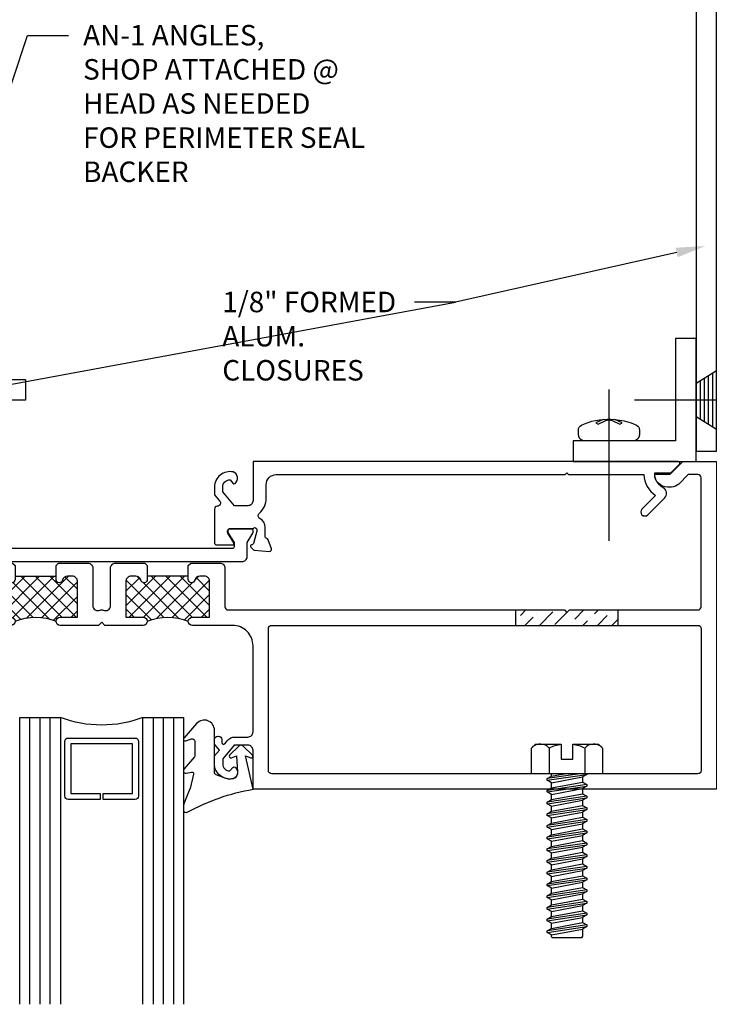
# Model space of a CAD drawing. Units: inches. Extents: x -82 to 86, y 0 to 128.
# Drawn here: x -34 to -30, y 94 to 100 of the extents above; entities that cross this region are included whole.
import ezdxf
from ezdxf import colors
from ezdxf.entities.mleader import LeaderData, LeaderLine
from ezdxf.math import Vec2, Vec3

# ---------------------------------------------------------------- set-up
doc = ezdxf.new("R2010")
doc.units = ezdxf.units.IN
doc.header["$MEASUREMENT"] = 0
for name, color, linetype in [('Extrusion', 1, 'Continuous'), ('Fabrication', 30, 'Continuous'), ('Fastener', 7, 'Continuous'), ('Formed_aluminum', 1, 'Continuous'), ('Gasket', 7, 'Continuous'), ('Glazing', 4, 'Continuous'), ('Misc', 7, 'Continuous'), ('Text', 6, 'Continuous'), ('Thermal', 2, 'Continuous')]:
    doc.layers.add(name, color=color, linetype=linetype)
doc.styles.get("Standard").update_dxf_attribs({"font": 'arial.ttf'})

# ---------------------------------------------------------------- blocks, each defined once
blk = doc.blocks.new('FG6624_P&D')
at = {"layer": 'Thermal'}
h = blk.add_hatch(dxfattribs=at)
h.set_pattern_fill('ANSI37', color=256, scale=0.5)
h.paths.add_polyline_path([(0.3, 2.8478), (0.3, 2.877, 0.414214), (0.269, 2.908), (0.05, 2.908), (0.05, 2.803, -0.414214), (0.025, 2.778, -0.2), (0.025, 2.528, -0.414214), (0.05, 2.503), (0.05, 2.398), (0.269, 2.398, 0.414214), (0.3, 2.429), (0.3, 2.4582, 0.351882), (0.2757, 2.4885, -0.896809), (0.28, 2.528), (0.3, 2.528), (0.3, 2.778), (0.28, 2.778, -0.896809), (0.2757, 2.8175, 0.351882)])
h = blk.add_hatch(dxfattribs=at)
h.set_pattern_fill('ANSI37', color=256, scale=0.5)
h.paths.add_polyline_path([(0.3, 1.6522), (0.3, 1.623, -0.414214), (0.269, 1.592), (0.05, 1.592), (0.05, 1.697, 0.414214), (0.025, 1.722, 0.2), (0.025, 1.972, 0.414214), (0.05, 1.997), (0.05, 2.102), (0.269, 2.102, -0.414214), (0.3, 2.071), (0.3, 2.0418, -0.351882), (0.2757, 2.0115, 0.896809), (0.28, 1.972), (0.3, 1.972), (0.3, 1.722), (0.28, 1.722, 0.896809), (0.2757, 1.6825, -0.351882)])
at = {"linetype": 'ByBlock', "ltscale": 0.75}
for points in [[(0.365, 2.778), (0.38, 2.793), (0.38, 2.971, 0.414214), (0.349, 3.002), (0.114, 3.002, -0.414214), (0.094, 3.022), (0.094, 5.073), (0.079, 5.088), (0.094, 5.103), (0.094, 5.886, -0.414214), (0.114, 5.906), (0.9, 5.906, -0.414214), (0.92, 5.886), (0.92, 5.8281), (0.8623, 5.7704, 0.198912), (0.844, 5.7262), (0.844, 5.701, 0.414214), (0.922, 5.623), (0.922, 5.717), (1, 5.795), (1, 6), (-1, 6), (-1, 3.173), (-0.7625, 3.173, -0.414214), (-0.7315, 3.142), (-0.7315, 3.058), (-0.815, 2.988), (-0.844, 2.988, -0.41853), (-0.888, 3.0326), (-0.8678, 3.0496, 0.4016), (-0.8663, 3.0634, 0.59935), (-0.9359, 3.0518, 0.477986), (-0.844, 2.938), (-0.7968, 2.938), (-0.761, 2.968), (-0.7253, 2.938), (-0.6968, 2.938, 0.414214), (-0.6768, 2.958), (-0.6768, 2.963, 0.414214), (-0.6968, 2.983), (-0.7157, 2.983, -0.700208), (-0.7221, 3.0007), (-0.7037, 3.0161, 0.221695), (-0.6815, 3.0636), (-0.6815, 3.142, -0.414214), (-0.6505, 3.173), (-0.125, 3.173, -0.414214), (0, 3.048), (0, 2.803, 1), (0.05, 2.803), (0.05, 2.908), (0.269, 2.908, -0.414214), (0.3, 2.877), (0.3, 2.8478, -0.351882), (0.2757, 2.8175, 0.896809), (0.28, 2.778)], [(-0.02, 5.906), (-0.886, 5.906, 0.414214), (-0.906, 5.886), (-0.906, 3.287, 0.414214), (-0.886, 3.267), (-0.02, 3.267, 0.414214), (0, 3.287), (0, 5.886, 0.414214)], [(0.365, 2.528), (0.28, 2.528, 0.896809), (0.2757, 2.4885, -0.351882), (0.3, 2.4582), (0.3, 2.429, -0.414214), (0.269, 2.398), (0.05, 2.398), (0.05, 2.503, 1), (0, 2.503), (0, 2.27), (0.02, 2.25), (0, 2.23), (0, 1.997, 1), (0.05, 1.997), (0.05, 2.102), (0.269, 2.102, -0.414214), (0.3, 2.071), (0.3, 2.0418, -0.351882), (0.2757, 2.0115, 0.896809), (0.28, 1.972), (0.365, 1.972), (0.38, 1.987), (0.38, 2.165, 0.414214), (0.349, 2.196), (0.1206, 2.196, -0.548908), (0.0925, 2.2401, 0.195398), (0.0925, 2.2599, -0.548908), (0.1206, 2.304), (0.349, 2.304, 0.414214), (0.38, 2.335), (0.38, 2.513)], [(0.365, 1.722), (0.28, 1.722, 0.896809), (0.2757, 1.6825, -0.351882), (0.3, 1.6522), (0.3, 1.623, -0.414214), (0.269, 1.592), (0.05, 1.592), (0.05, 1.697, 1), (0, 1.697), (0, 1.452), (0, 1.452, -0.414214), (-0.125, 1.327), (-0.6505, 1.327, -0.414214), (-0.6815, 1.358), (-0.6815, 1.4364, 0.221695), (-0.7037, 1.4839), (-0.7221, 1.4993, -0.700208), (-0.7157, 1.517), (-0.6968, 1.517, 0.414214), (-0.6768, 1.537), (-0.6768, 1.542, 0.414214), (-0.6968, 1.562), (-0.7253, 1.562), (-0.761, 1.532), (-0.7968, 1.562), (-0.844, 1.562, 0.477986), (-0.9359, 1.4482, 0.59935), (-0.8663, 1.4366, 0.4016), (-0.8678, 1.4504), (-0.888, 1.4674, -0.41853), (-0.844, 1.512), (-0.815, 1.512), (-0.7315, 1.442), (-0.7315, 1.358, -0.414214), (-0.7625, 1.327), (-1, 1.327), (-1, 0), (1, 0), (1, 0.205), (0.922, 0.283), (0.922, 0.377, 0.414214), (0.844, 0.299), (0.844, 0.2738, 0.198912), (0.8623, 0.2296), (0.92, 0.1719), (0.92, 0.114, -0.414214), (0.9, 0.094), (0.114, 0.094, -0.414214), (0.094, 0.114), (0.094, 0.897), (0.079, 0.912), (0.094, 0.927), (0.094, 1.478, -0.414214), (0.114, 1.498), (0.349, 1.498, 0.414214), (0.38, 1.529), (0.38, 1.707)], [(0, 1.213), (0, 1.1538), (-0.094, 1.0995), (-0.094, 0.7245), (0, 0.6702), (0, 0.114, -0.414214), (-0.02, 0.094), (-0.886, 0.094, -0.414214), (-0.906, 0.114), (-0.906, 1.213, -0.414214), (-0.886, 1.233), (-0.02, 1.233, -0.414214)]]:
    blk.add_lwpolyline(points, format="xyb", close=True, dxfattribs=at)
at = {"layer": 'Thermal'}
for p, q in [((0.3, 2.778), (0.3, 2.528)), ((0.3, 1.722), (0.3, 1.972))]:
    blk.add_line(p, q, dxfattribs=at)
for centre in [(-0.275, 2.653), (-0.275, 1.847)]:
    blk.add_arc(centre, 0.325, 337.38014, 22.61986, dxfattribs=at)
blk = doc.blocks.new('*U35')
at = {"linetype": 'ByBlock'}
blk.add_lwpolyline([(0.3439, -0.401), (0.4205, -0.3146, 0.183309), (0.423, -0.3079), (0.423, -0.3044, 0.510431), (0.4099, -0.2949), (0.3746, -0.3065, -0.510431), (0.3549, -0.2922), (0.3549, -0.2045, -0.176176), (0.3572, -0.1981), (0.4195, -0.1238, 0.176176), (0.423, -0.1142), (0.423, -0.1078, 0.236449), (0.419, -0.0998, 0.217583), (0.4068, -0.0971), (0.375, -0.1041, -0.551503), (0.3631, -0.092), (0.3834, -0.0053, -0.038981), (0.3844, -0.0023), (0.4215, 0.0891, 0.096831), (0.423, 0.0966), (0.423, 0.1278, 0.570681), (0.4008, 0.1409, -0.082891), (0, 0), (0.0465, -0.2042), (0.0139, -0.1912, 0.82203), (0.0029, -0.2074), (0.059, -0.2627, 0.409919), (0.0871, -0.2627), (0.1432, -0.2074, 0.82203), (0.1321, -0.1912), (0.1003, -0.2039), (0.0941, -0.1045, -0.338764), (0.1212, -0.0641, -0.149826), (0.1761, -0.0688), (0.2256, -0.0887, -0.306229), (0.235, -0.1026), (0.235, -0.3599, 0.687403)], format="xyb", close=True, dxfattribs=at)
blk = doc.blocks.new('1.000_glass175')
at = {"linetype": 'ByBlock', "ltscale": 0.75}
for p, q in [((-0.938, 1.75), (-0.938, 0)), ((-0.876, 1.75), (-0.876, 0)), ((-0.814, 1.75), (-0.814, 0)), ((-0.186, 0), (-0.186, 1.75)), ((-0.124, 0), (-0.124, 1.75)), ((-0.062, 0), (-0.062, 1.75))]:
    blk.add_line(p, q, dxfattribs=at)
for points in [[(-1, 1.75), (-1, 0), (-0.752, 0), (-0.752, 1.75)], [(-0.248, 1.75), (-0.248, 0), (0, 0), (0, 1.75)]]:
    blk.add_lwpolyline(points, dxfattribs=at)
at = {"linetype": 'ByBlock'}
blk.add_lwpolyline([(-0.296, 0.5), (-0.49, 0.5), (-0.49, 0.464), (-0.312, 0.464), (-0.312, 0.161), (-0.688, 0.161), (-0.688, 0.464), (-0.51, 0.464), (-0.51, 0.5), (-0.704, 0.5, 0.414214), (-0.724, 0.48), (-0.724, 0.145, 0.414214), (-0.704, 0.125), (-0.296, 0.125, 0.414214), (-0.276, 0.145), (-0.276, 0.48, 0.414214)], format="xyb", close=True, dxfattribs=at)
blk.add_arc((-0.5, -0.6649), 0.711, 69.24208, 110.75792, dxfattribs=at)
blk = doc.blocks.new('Gen_FH')
for p, q in [((-0.075, 0.1317), (-0.075, -0.1319)), ((-0.05, 0.1472), (-0.05, -0.1471)), ((-0.025, 0.1628), (-0.025, -0.1622)), ((-0.1, 0.1162), (-0.1, -0.1167)), ((0.0912, 0), (-0.5, 0))]:
    blk.add_line(p, q)
blk.add_lwpolyline([(0, 0.1783), (-0.125, 0.1007), (-0.125, -0.1015), (0, -0.1774)], close=True)
blk = doc.blocks.new('an1')
at = {"ltscale": 0.75}
blk.add_lwpolyline([(0, 0.75), (0.125, 0.75), (0.125, 0.125), (0.75, 0.125), (0.75, 0), (0, 0)], close=True, dxfattribs=at)
blk = doc.blocks.new('gen_pan_hd')
at = {"ltscale": 0.5}
blk.add_line((-0.3138, 0), (0.6084, 0), dxfattribs=at)
at = {"lineweight": -2}
blk.add_lwpolyline([(-0.1311, 0.0359), (-0.1101, 0.0802), (-0.102, 0.0663), (-0.1242, 0.0197, 0.225245), (-0.1242, -0.0197), (-0.102, -0.0663), (-0.1101, -0.0802), (-0.1311, -0.0359, 0.065205), (-0.1057, -0.1493), (-0.0966, -0.1674, 0.284808), (-0.0659, -0.1865), (-0.041, -0.1865, 0.376491), (0, -0.1521), (0, 0.1521, 0.376491), (-0.041, 0.1865), (-0.0659, 0.1865, 0.284808), (-0.0966, 0.1674), (-0.1057, 0.1493, 0.11703), (-0.1311, -0.0359)], format="xyb", dxfattribs=at)
blk = doc.blocks.new('FS8')
at = {"linetype": 'ByBlock'}
for p, q in [((-0.9681, 0.1205), (-0.9324, -0.1205)), ((-0.9224, -0.1205), (-0.9581, 0.1205)), ((-0.8967, 0.1205), (-0.8609, -0.1205)), ((-0.8509, -0.1205), (-0.8867, 0.1205)), ((-0.8252, 0.1205), (-0.7895, -0.1205)), ((-0.7795, -0.1205), (-0.8152, 0.1205)), ((-0.7538, 0.1205), (-0.7181, -0.1205)), ((-0.7081, -0.1205), (-0.7438, 0.1205)), ((-0.6824, 0.1205), (-0.6467, -0.1205)), ((-0.6367, -0.1205), (-0.6724, 0.1205)), ((-0.6109, 0.1205), (-0.5752, -0.1205)), ((-0.5652, -0.1205), (-0.6009, 0.1205)), ((-0.5395, 0.1205), (-0.5038, -0.1205)), ((-0.4938, -0.1205), (-0.5295, 0.1205)), ((-0.4681, 0.1205), (-0.4324, -0.1205)), ((-0.4224, -0.1205), (-0.4581, 0.1205)), ((-0.3967, 0.1205), (-0.3609, -0.1205)), ((-0.3509, -0.1205), (-0.3867, 0.1205)), ((-0.3252, 0.1205), (-0.2895, -0.1205)), ((-0.2795, -0.1205), (-0.3152, 0.1205)), ((-0.2538, 0.1205), (-0.2181, -0.1205)), ((-0.2081, -0.1205), (-0.2438, 0.1205)), ((-0.1824, 0.1205), (-0.1467, -0.1205)), ((-0.1367, -0.1205), (-0.1724, 0.1205)), ((-0.1109, 0.1205), (-0.0752, -0.1205)), ((-0.0652, -0.1205), (-0.1009, 0.1205)), ((-0.0395, 0.1205), (-0.0038, -0.1205)), ((0, -0.0786), (-0.0295, 0.1205)), ((-0.9831, 0.0945), (-0.9474, -0.0945)), ((-0.9431, 0.0945), (-0.9074, -0.0945)), ((-0.9117, 0.0945), (-0.8759, -0.0945)), ((-0.8716, 0.0945), (-0.8359, -0.0945)), ((-0.8402, 0.0945), (-0.8045, -0.0945)), ((-0.8002, 0.0945), (-0.7645, -0.0945)), ((-0.7688, 0.0945), (-0.7331, -0.0945)), ((-0.7288, 0.0945), (-0.6931, -0.0945)), ((-0.6974, 0.0945), (-0.6617, -0.0945)), ((-0.6574, 0.0945), (-0.6216, -0.0945)), ((-0.6259, 0.0945), (-0.5902, -0.0945)), ((-0.5859, 0.0945), (-0.5502, -0.0945)), ((-0.5545, 0.0945), (-0.5188, -0.0945)), ((-0.5145, 0.0945), (-0.4788, -0.0945)), ((-0.4831, 0.0945), (-0.4474, -0.0945)), ((-0.4431, 0.0945), (-0.4074, -0.0945)), ((-0.4117, 0.0945), (-0.3759, -0.0945)), ((-0.3716, 0.0945), (-0.3359, -0.0945)), ((-0.3402, 0.0945), (-0.3045, -0.0945)), ((-0.3002, 0.0945), (-0.2645, -0.0945)), ((-0.2688, 0.0945), (-0.2331, -0.0945)), ((-0.2288, 0.0945), (-0.1931, -0.0945)), ((-0.1974, 0.0945), (-0.1617, -0.0945)), ((-0.1574, 0.0945), (-0.1216, -0.0945)), ((-0.1259, 0.0945), (-0.0902, -0.0945)), ((-0.0859, 0.0945), (-0.0502, -0.0945)), ((-0.0545, 0.0945), (-0.0188, -0.0945)), ((-0.0145, 0.0945), (0, 0.0178)), ((0.1572, 0.1083), (0, 0.1083)), ((0.1572, -0.1083), (0, -0.1083))]:
    blk.add_line(p, q, dxfattribs=at)
blk.add_lwpolyline([(0.181, 0.1927), (0.181, 0.035), (0.089, 0.035), (0.089, -0.035), (0.181, -0.035), (0.181, -0.1927), (0.1572, -0.2165), (0, -0.2165), (0, 0.2165), (0.1572, 0.2165)], close=True, dxfattribs=at)
for points in [[(0.1786, 0.035, 0.074394), (0.1572, 0.1083, 0.414214), (0.1617, 0.212)], [(0.1617, -0.212, 0.414214), (0.1572, -0.1083, 0.074394), (0.1786, -0.035)]]:
    blk.add_lwpolyline(points, format="xyb", dxfattribs=at)
blk.add_lwpolyline([(0, -0.1205), (-0.0038, -0.1205), (-0.0188, -0.0945), (-0.0502, -0.0945), (-0.0652, -0.1205), (-0.0752, -0.1205), (-0.0902, -0.0945), (-0.1216, -0.0945), (-0.1367, -0.1205), (-0.1467, -0.1205), (-0.1617, -0.0945), (-0.1931, -0.0945), (-0.2081, -0.1205), (-0.2181, -0.1205), (-0.2331, -0.0945), (-0.2645, -0.0945), (-0.2795, -0.1205), (-0.2895, -0.1205), (-0.3045, -0.0945), (-0.3359, -0.0945), (-0.3509, -0.1205), (-0.3609, -0.1205), (-0.3759, -0.0945), (-0.4074, -0.0945), (-0.4224, -0.1205), (-0.4324, -0.1205), (-0.4474, -0.0945), (-0.4788, -0.0945), (-0.4938, -0.1205), (-0.5038, -0.1205), (-0.5188, -0.0945), (-0.5502, -0.0945), (-0.5652, -0.1205), (-0.5752, -0.1205), (-0.5902, -0.0945), (-0.6216, -0.0945), (-0.6367, -0.1205), (-0.6467, -0.1205), (-0.6617, -0.0945), (-0.6931, -0.0945), (-0.7081, -0.1205), (-0.7181, -0.1205), (-0.7331, -0.0945), (-0.7645, -0.0945), (-0.7795, -0.1205), (-0.7895, -0.1205), (-0.8045, -0.0945), (-0.8359, -0.0945), (-0.8509, -0.1205), (-0.8609, -0.1205), (-0.8759, -0.0945), (-0.9074, -0.0945), (-0.9224, -0.1205), (-0.9324, -0.1205), (-0.9474, -0.0945), (-0.9913, -0.0945), (-1, -0.0895), (-1, 0.0895), (-0.9913, 0.0945), (-0.9831, 0.0945), (-0.9681, 0.1205), (-0.9581, 0.1205), (-0.9431, 0.0945), (-0.9117, 0.0945), (-0.8967, 0.1205), (-0.8867, 0.1205), (-0.8716, 0.0945), (-0.8402, 0.0945), (-0.8252, 0.1205), (-0.8152, 0.1205), (-0.8002, 0.0945), (-0.7688, 0.0945), (-0.7538, 0.1205), (-0.7438, 0.1205), (-0.7288, 0.0945), (-0.6974, 0.0945), (-0.6824, 0.1205), (-0.6724, 0.1205), (-0.6574, 0.0945), (-0.6259, 0.0945), (-0.6109, 0.1205), (-0.6009, 0.1205), (-0.5859, 0.0945), (-0.5545, 0.0945), (-0.5395, 0.1205), (-0.5295, 0.1205), (-0.5145, 0.0945), (-0.4831, 0.0945), (-0.4681, 0.1205), (-0.4581, 0.1205), (-0.4431, 0.0945), (-0.4117, 0.0945), (-0.3967, 0.1205), (-0.3867, 0.1205), (-0.3716, 0.0945), (-0.3402, 0.0945), (-0.3252, 0.1205), (-0.3152, 0.1205), (-0.3002, 0.0945), (-0.2688, 0.0945), (-0.2538, 0.1205), (-0.2438, 0.1205), (-0.2288, 0.0945), (-0.1974, 0.0945), (-0.1824, 0.1205), (-0.1724, 0.1205), (-0.1574, 0.0945), (-0.1259, 0.0945), (-0.1109, 0.1205), (-0.1009, 0.1205), (-0.0859, 0.0945), (-0.0545, 0.0945), (-0.0395, 0.1205), (-0.0295, 0.1205), (-0.0145, 0.0945), (0, 0.0945)], dxfattribs=at)
blk = doc.blocks.new('BFILLERSTRUT_408100')
at = {"linetype": 'ByBlock'}
blk.add_lwpolyline([(-0.469, -0.7975, -0.414214), (-0.479, -0.8075), (-0.5053, -0.8075), (-0.5632, -0.7722, 0.137872), (-0.5691, -0.7705), (-0.5776, -0.7705, 0.414214), (-0.589, -0.7819), (-0.589, -0.9131, 0.414214), (-0.5776, -0.9245), (-0.5691, -0.9245, 0.137872), (-0.5632, -0.9228), (-0.5053, -0.8875), (-0.42, -0.8875, 0.414214), (-0.389, -0.8565), (-0.389, 0.8565, 0.414214), (-0.42, 0.8875), (-0.5053, 0.8875), (-0.5632, 0.9228, 0.137872), (-0.5691, 0.9245), (-0.5776, 0.9245, 0.414214), (-0.589, 0.9131), (-0.589, 0.7819, 0.414214), (-0.5776, 0.7705), (-0.5691, 0.7705, 0.137872), (-0.5632, 0.7722), (-0.5053, 0.8075), (-0.479, 0.8075, -0.414214), (-0.469, 0.7975)], format="xyb", close=True, dxfattribs=at)
blk = doc.blocks.new('FG6344_BF')
at = {"linetype": 'ByBlock'}
for points in [[(0.4512, 3.2739, -0.548619), (0.4671, 3.2861), (0.5225, 3.2659, -0.262727), (0.5302, 3.2569, 0.358455), (0.5419, 3.2472), (0.5975, 3.2472, -0.271964), (0.6517, 3.2154, 0.514037), (0.684, 3.2118, -0.212382), (0.7769, 3.2531), (0.858, 3.2531, 0.414214), (0.92, 3.3151), (0.92, 5.078), (0.93, 5.088), (0.92, 5.098), (0.92, 5.5573, -0.225628), (0.7921, 5.6276), (0.7099, 5.5455, -1), (0.6746, 5.5808), (0.777, 5.6833, -0.493145), (0.8399, 5.675, 0.267949), (0.93, 5.623), (0.93, 5.7208), (0.9829, 5.7739, -0.66899), (1, 5.7669), (1, 3.1731), (0.761, 3.1731, 0.414214), (0.73, 3.1421), (0.73, 3.0594), (0.815, 2.9881), (0.844, 2.9881, 0.41853), (0.888, 3.0327), (0.8678, 3.0497, -0.4016), (0.8663, 3.0634, -0.59935), (0.9359, 3.0519, -0.477986), (0.844, 2.9381), (0.7968, 2.9381), (0.7595, 2.9693, 0.602574), (0.7267, 2.956, -0.385308), (0.7068, 2.938), (0.506, 2.938, -0.414214), (0.491, 2.953), (0.491, 3.049, -0.58611), (0.5032, 3.0558), (0.562, 3.0198, 0.138317), (0.5683, 3.018), (0.577, 3.018, 0.414214), (0.589, 3.03), (0.589, 3.1665, -0.211576), (0.5929, 3.1753, 0.6859), (0.5849, 3.1962), (0.5788, 3.1962, 0.065543), (0.5757, 3.1958), (0.4999, 3.1755, 0.267949), (0.4915, 3.1671), (0.4904, 3.1629, -0.57735), (0.477, 3.1593), (0.4628, 3.1735, -0.176327), (0.4594, 3.1808)], [(0.577, 1.4821), (0.5683, 1.4821, 0.138317), (0.562, 1.4803), (0.5032, 1.4442, -0.58611), (0.491, 1.4511), (0.491, 1.5471, -0.414214), (0.506, 1.5621), (0.7068, 1.5621, -0.385308), (0.7267, 1.5441, 0.602574), (0.7595, 1.5307), (0.7968, 1.562), (0.844, 1.562, -0.477986), (0.9359, 1.4482, -0.59935), (0.8663, 1.4366, -0.4016), (0.8678, 1.4504), (0.888, 1.4674, 0.41853), (0.844, 1.512), (0.815, 1.512), (0.73, 1.4407), (0.73, 1.358, 0.414214), (0.761, 1.327), (1, 1.327), (1, 0.2331, -0.66899), (0.9829, 0.2261), (0.93, 0.2792), (0.93, 0.377, 0.267949), (0.8399, 0.325, -0.493145), (0.777, 0.3167), (0.6746, 0.4192, -1), (0.7099, 0.4545), (0.7921, 0.3724, -0.225628), (0.92, 0.4427), (0.92, 0.902), (0.93, 0.912), (0.92, 0.922), (0.92, 1.185, 0.414214), (0.858, 1.247), (0.7769, 1.247, -0.212382), (0.684, 1.2883, 0.514037), (0.6517, 1.2846, -0.271964), (0.5975, 1.2528), (0.5419, 1.2528, 0.358455), (0.5302, 1.2432, -0.262727), (0.5225, 1.2342), (0.4671, 1.214, -0.548619), (0.4512, 1.2261), (0.4594, 1.3193, -0.176327), (0.4628, 1.3266), (0.477, 1.3408, -0.57735), (0.4904, 1.3372), (0.4915, 1.3329, 0.267949), (0.4999, 1.3246), (0.5757, 1.3042, 0.065543), (0.5788, 1.3038), (0.5849, 1.3038, 0.6859), (0.5929, 1.3247, -0.211576), (0.589, 1.3336), (0.589, 1.4701, 0.414214)]]:
    blk.add_lwpolyline(points, format="xyb", close=True, dxfattribs=at)
at = {"layer": 'Thermal', "xscale": -1}
blk.add_blockref('BFILLERSTRUT_408100', (0, 2.2496), dxfattribs=at)

msp = doc.modelspace()

# ---------------------------------------------------------------- hatches: boundary and pattern name
at = {"layer": 'Fabrication'}
h = msp.add_hatch(dxfattribs=at)
h.set_pattern_fill('ANSI36', color=256, scale=0.5)
h.set_pattern_definition([(45, (54.54184, 20.69897), (0.03314563, 0.121533978), [0.15625, -0.03125, 0, -0.03125])])
h.paths.add_polyline_path([(-30.266417, 96.454148), (-30.266417, 96.548148), (-30.563917, 96.548148), (-30.578917, 96.533148), (-30.593917, 96.548148), (-30.891417, 96.548148), (-30.891417, 96.454148)])

# ---------------------------------------------------------------- linework, layer by layer
for p, q in [((-30.891417, 96.454148), (-30.891417, 96.548148)), ((-30.266417, 96.454148), (-30.266417, 96.548148))]:
    msp.add_line(p, q, dxfattribs=at)
at = {"layer": 'Formed_aluminum'}
msp.add_lwpolyline([(-29.791917, 103.641648), (-29.791917, 97.516148), (-29.666917, 97.516148), (-29.666917, 103.641648, 0.41421356), (-29.854417, 103.829148), (-35.979917, 103.829148), (-35.979917, 103.704148), (-29.854417, 103.704148, -0.41421356)], format="xyb", close=True, dxfattribs=at)
at = {"layer": 'Formed_aluminum', "ltscale": 0.75}
msp.add_lwpolyline([(-35.479417, 97.954148), (-33.881292, 97.954148), (-33.881292, 97.829148), (-35.479417, 97.829148, -0.41421356), (-35.666917, 98.016648), (-35.666917, 99.614773), (-35.541917, 99.614773), (-35.541917, 98.016648, 0.41421356)], format="xyb", close=True, dxfattribs=at)

# ---------------------------------------------------------------- block references
at = {"layer": 'Extrusion', "xscale": -1, "rotation": 270}
for name in ['FG6624_P&D', 'FG6344_BF']:
    msp.add_blockref(name, (-35.666917, 96.454148), dxfattribs=at)
at = {"layer": 'Fastener', "ltscale": 0.75}
msp.add_blockref('Gen_FH', (-29.666917, 97.829148), dxfattribs=at)
at = {"layer": 'Fastener', "ltscale": 0.75, "xscale": -1, "rotation": 90}
msp.add_blockref('gen_pan_hd', (-30.322917, 97.579148), dxfattribs=at)
at = {"layer": 'Fastener', "rotation": 90.00000000000001}
msp.add_blockref('FS8', (-30.578917, 95.548148), dxfattribs=at)
at = {"layer": 'Gasket', "rotation": 180}
msp.add_blockref('*U35', (-32.493917, 95.454148), dxfattribs=at)
at = {"layer": 'Glazing', "xscale": -1, "rotation": 180}
msp.add_blockref('1.000_glass175', (-32.916917, 95.891648), dxfattribs=at)
at = {"layer": 'Misc', "ltscale": 0.75, "xscale": -1}
msp.add_blockref('an1', (-29.791917, 97.454148), dxfattribs=at)

# ---------------------------------------------------------------- leaders
at = {"layer": 'Text', "ltscale": 0.75}
ml = msp.add_multileader_mtext('Standard', dxfattribs=at)
ml.set_content('AN-1 ANGLES,\\P{\\C7;SHOP ATTACHED @ HEAD AS NEEDED FOR PERIMETER SEAL BACKER}', color=256)
ml.set_leader_properties()
ml.build(insert=Vec2(0, 0))
ml.multileader.update_dxf_attribs({"dogleg_length": 0.25, "arrow_head_size": 0.18})
ctx = ml.context
ctx.base_point, ctx.char_height, ctx.arrow_head_size, ctx.landing_gap_size, ctx.plane_origin = Vec3(-33.620262, 100.054347), 0.125, 0.18, 0.09, Vec3(-34.311198, 99.799772)
notes = []
notes.append((ctx, [(0, (1, 1, 0), (-33.870262, 100.054347), (1, 0), 0.25, [(1, [(-34.943806, 99.288281), (-34.428714, 98.365619)], 0, [])])]))
ctx.mtext.insert, ctx.mtext.width, ctx.mtext.flow_direction = Vec3(-33.530262, 100.117912), 1.74455589, 5
at = {"layer": 'Text'}
ml = msp.add_multileader_mtext('Standard', dxfattribs=at)
ml.set_content('1/8" FORMED ALUM. CLOSURES', color=256)
ml.set_leader_properties()
ml.build(insert=Vec2(0, 0))
ml.multileader.update_dxf_attribs({"dogleg_length": 0.25, "arrow_head_size": 0.18})
ctx = ml.context
ctx.base_point, ctx.char_height, ctx.arrow_head_size, ctx.landing_gap_size, ctx.plane_origin = Vec3(-32.771321, 98.426262), 0.125, 0.18, 0.09, Vec3(-34.221467, 97.878206)
notes.append((ctx, [(1, (1, 1, 0), (-31.259721, 98.426262), (-1, 0), 0.25, [(0, [(-34.221467, 97.878206)], 0, []), (1, [(-29.733813, 98.768824)], 0, [])])]))
ctx.mtext.insert, ctx.mtext.width, ctx.mtext.flow_direction = Vec3(-32.681321, 98.489828), 1.10134296, 5
for ctx, leaders in notes:
    for number, flags, end, landing, length, lines in leaders:
        leader = LeaderData()
        leader.index, (leader.has_last_leader_line, leader.has_dogleg_vector, leader.attachment_direction) = number, flags
        leader.last_leader_point, leader.dogleg_vector, leader.dogleg_length = Vec3(end), Vec3(landing), length
        for number, points, colour, breaks in lines:
            line = LeaderLine()
            line.index, line.vertices, line.color, line.breaks = number, Vec3.list(points), colors.encode_raw_color(colour), breaks
            leader.lines.append(line)
        ctx.leaders.append(leader)

doc.saveas('drawing.dxf')
